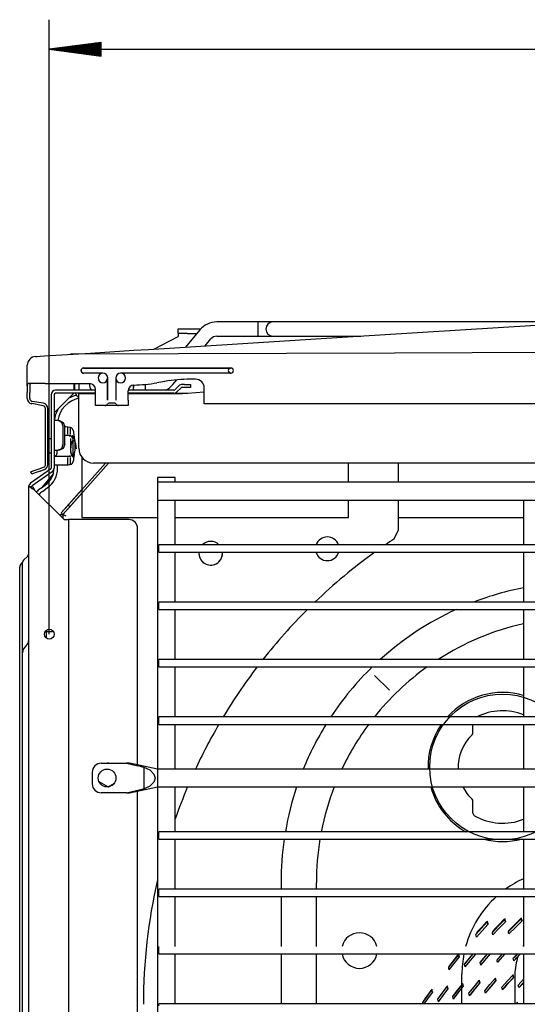
# Model space of a CAD drawing. Units: millimetres. Extents: x -868 to 1189, y -20 to 409.
# Drawn here: x 42 to 56, y 186 to 214 of the extents above; entities that cross this region are included whole.
import ezdxf

# ---------------------------------------------------------------- set-up
doc = ezdxf.new("R2010")
doc.units = ezdxf.units.MM
doc.layers.add('TFR-TRI', color=7, linetype='CONTINUOUS', true_color=0xffffff)

msp = doc.modelspace()

# ---------------------------------------------------------------- linework, layer by layer
at = {"layer": 'TFR-TRI', "color": 7, "linetype": 'Continuous'}
for p, q in [((42.409, 196.473), (42.409, 214.184)), ((43.902, 213.528), (42.409, 213.331)), ((43.902, 213.418), (43.068, 213.418)), ((43.902, 213.439), (43.232, 213.439)), ((43.902, 213.461), (43.397, 213.461)), ((43.902, 213.483), (43.561, 213.483)), ((43.902, 213.504), (43.726, 213.504)), ((43.902, 213.526), (43.891, 213.526)), ((43.902, 213.526), (43.891, 213.526)), ((43.902, 213.134), (43.902, 213.528)), ((42.409, 213.331), (155.561, 213.331)), ((42.409, 213.331), (43.902, 213.134)), ((43.902, 213.331), (42.409, 213.331)), ((43.902, 213.331), (42.409, 213.331)), ((43.902, 213.353), (42.574, 213.353)), ((43.902, 213.309), (42.574, 213.309)), ((43.902, 213.374), (42.738, 213.374)), ((43.902, 213.288), (42.738, 213.288)), ((43.902, 213.396), (42.903, 213.396)), ((43.902, 213.266), (42.903, 213.266)), ((43.902, 213.244), (43.068, 213.244)), ((43.902, 213.223), (43.232, 213.223)), ((43.902, 213.201), (43.397, 213.201)), ((43.902, 213.179), (43.561, 213.179)), ((43.902, 213.158), (43.726, 213.158)), ((43.902, 213.136), (43.891, 213.136)), ((43.902, 213.136), (43.891, 213.136)), ((48.425, 205.472), (47.231, 205.472)), ((48.425, 205.412), (48.425, 205.472)), ((48.639, 205.472), (48.425, 205.472)), ((48.425, 205.412), (48.425, 205.472)), ((48.795, 205.472), (48.639, 205.472)), ((48.852, 205.472), (48.795, 205.472)), ((48.917, 205.472), (48.852, 205.472)), ((49.102, 205.472), (48.917, 205.472)), ((49.379, 205.472), (49.102, 205.472)), ((49.705, 205.472), (49.379, 205.472)), ((57.931, 205.472), (49.705, 205.472)), ((46.121, 205.142), (46.121, 205.27)), ((46.121, 205.27), (46.196, 205.27)), ((46.196, 205.27), (46.377, 205.27)), ((46.745, 205.244), (46.333, 204.747)), ((46.377, 205.27), (46.768, 205.27)), ((48.425, 205.268), (48.425, 205.412)), ((48.425, 205.268), (48.425, 205.412)), ((48.425, 205.123), (48.425, 205.268)), ((48.425, 205.123), (48.425, 205.268)), ((50.845, 205.03), (56.425, 205.378)), ((45.265, 204.681), (50.845, 205.03)), ((45.421, 204.691), (46.121, 205.057)), ((46.121, 205.142), (46.121, 205.117)), ((46.196, 205.142), (46.121, 205.142)), ((46.121, 205.117), (46.121, 205.057)), ((46.377, 205.142), (46.196, 205.142)), ((46.377, 205.142), (46.66, 205.142)), ((46.894, 204.783), (47.06, 204.983)), ((47.231, 205.063), (48.425, 205.063)), ((48.425, 205.063), (48.425, 205.123)), ((48.425, 205.063), (48.425, 205.123)), ((48.425, 205.063), (48.639, 205.063)), ((48.639, 205.063), (48.795, 205.063)), ((48.795, 205.063), (48.852, 205.063)), ((48.852, 205.063), (48.917, 205.063)), ((48.917, 205.063), (49.102, 205.063)), ((49.102, 205.063), (49.379, 205.063)), ((49.379, 205.063), (49.705, 205.063)), ((49.705, 205.063), (51.378, 205.063)), ((44.007, 204.602), (44.426, 204.628)), ((44.426, 204.628), (44.845, 204.655)), ((44.845, 204.655), (45.265, 204.681)), ((42.015, 204.478), (42.05, 204.48)), ((42.05, 204.48), (42.143, 204.486)), ((42.143, 204.486), (42.271, 204.494)), ((42.271, 204.494), (43.592, 204.576)), ((52.347, 204.574), (43.014, 204.539)), ((43.592, 204.576), (44.007, 204.602)), ((61.677, 204.611), (52.347, 204.574)), ((41.775, 203.629), (41.775, 204.222)), ((43.397, 204.147), (47.641, 204.147)), ((43.397, 204.142), (47.641, 204.142)), ((43.951, 203.998), (43.397, 203.998)), ((43.951, 203.993), (43.397, 203.993)), ((44.088, 203.217), (44.088, 203.857)), ((44.092, 203.217), (44.092, 203.857)), ((44.322, 203.857), (44.322, 203.217)), ((44.327, 203.857), (44.327, 203.217)), ((47.641, 203.998), (44.463, 203.998)), ((47.641, 203.993), (44.463, 203.993)), ((45.97, 203.67), (46.081, 203.803)), ((46.617, 203.821), (46.472, 203.821)), ((41.775, 203.629), (41.776, 203.654)), ((41.775, 203.629), (41.775, 203.543)), ((41.775, 203.543), (41.775, 203.439)), ((41.776, 203.654), (41.78, 203.673)), ((41.78, 203.673), (41.786, 203.686)), ((41.786, 203.686), (41.795, 203.693)), ((41.795, 203.693), (41.8, 203.694)), ((41.8, 203.694), (41.804, 203.695)), ((41.992, 203.695), (41.804, 203.695)), ((41.844, 203.64), (41.843, 203.629)), ((41.843, 203.629), (41.843, 203.543)), ((41.843, 203.543), (41.843, 203.439)), ((41.848, 203.67), (41.844, 203.65)), ((41.844, 203.65), (41.844, 203.64)), ((41.854, 203.684), (41.848, 203.67)), ((41.864, 203.692), (41.854, 203.684)), ((41.878, 203.695), (41.864, 203.692)), ((42.287, 203.695), (41.992, 203.695)), ((42.287, 203.695), (43.567, 203.695)), ((43.738, 203.502), (42.588, 203.502)), ((43.129, 203.59), (43.129, 203.695)), ((43.129, 203.59), (43.129, 203.695)), ((43.129, 203.502), (43.129, 203.59)), ((43.129, 203.502), (43.129, 203.59)), ((43.134, 203.695), (43.134, 203.502)), ((43.262, 203.695), (43.262, 203.502)), ((43.738, 203.217), (43.738, 203.524)), ((45.991, 203.502), (44.678, 203.502)), ((44.82, 203.651), (44.82, 203.597)), ((44.835, 203.603), (44.82, 203.556)), ((44.82, 203.597), (44.82, 203.539)), ((44.82, 203.539), (44.82, 203.502)), ((44.839, 203.652), (44.835, 203.603)), ((45.177, 203.659), (45.177, 203.672)), ((45.177, 203.659), (45.177, 203.672)), ((45.177, 203.646), (45.177, 203.659)), ((45.177, 203.646), (45.177, 203.659)), ((45.177, 203.568), (45.177, 203.646)), ((45.177, 203.568), (45.177, 203.646)), ((45.177, 203.502), (45.177, 203.568)), ((45.177, 203.502), (45.177, 203.568)), ((45.732, 203.756), (45.508, 203.717)), ((46.142, 203.635), (46.021, 203.514)), ((46.202, 203.575), (46.082, 203.454)), ((46.3, 203.673), (46.233, 203.673)), ((46.3, 203.587), (46.233, 203.587)), ((46.3, 203.673), (46.421, 203.673)), ((46.421, 203.587), (46.3, 203.587)), ((46.421, 203.673), (46.471, 203.673)), ((46.471, 203.587), (46.421, 203.587)), ((46.471, 203.673), (46.471, 203.587)), ((46.873, 203.268), (46.873, 203.565)), ((41.775, 203.268), (41.775, 203.439)), ((41.843, 203.268), (41.843, 203.439)), ((42.46, 203.374), (42.46, 201.26)), ((42.546, 202.848), (43.114, 203.417)), ((42.546, 203.374), (42.546, 201.26)), ((43.738, 203.417), (42.588, 203.417)), ((43.258, 203.411), (43.738, 203.411)), ((43.258, 203.349), (43.258, 203.411)), ((43.258, 203.198), (43.258, 203.349)), ((43.348, 203.411), (43.348, 203.417)), ((43.738, 203.108), (43.738, 203.217)), ((44.677, 203.217), (44.677, 203.482)), ((45.991, 203.417), (44.677, 203.417)), ((44.677, 203.411), (46.096, 203.411)), ((44.677, 203.217), (44.677, 203.108)), ((44.82, 203.412), (44.82, 203.417)), ((44.82, 203.411), (44.82, 203.412)), ((45.396, 203.417), (45.396, 203.411)), ((45.991, 203.417), (46.313, 203.417)), ((46.393, 203.421), (46.873, 203.455)), ((46.873, 203.159), (46.873, 203.268)), ((42.228, 203.059), (41.902, 203.117)), ((42.239, 203.127), (41.914, 203.184)), ((42.298, 201.365), (42.298, 202.975)), ((42.366, 201.365), (42.366, 202.975)), ((43.258, 201.832), (43.258, 203.198)), ((43.738, 203.063), (43.738, 203.108)), ((44.009, 203.063), (43.738, 203.063)), ((44.01, 203.063), (44.009, 203.063)), ((44.014, 203.063), (44.01, 203.063)), ((44.024, 203.063), (44.014, 203.063)), ((44.04, 203.063), (44.024, 203.063)), ((44.06, 203.063), (44.04, 203.063)), ((44.085, 203.063), (44.06, 203.063)), ((44.113, 203.063), (44.085, 203.063)), ((44.143, 203.063), (44.113, 203.063)), ((44.293, 203.131), (44.122, 203.131)), ((44.175, 203.063), (44.143, 203.063)), ((44.207, 203.063), (44.175, 203.063)), ((44.229, 203.063), (44.207, 203.063)), ((44.25, 203.063), (44.229, 203.063)), ((44.282, 203.063), (44.25, 203.063)), ((44.312, 203.063), (44.282, 203.063)), ((44.339, 203.063), (44.312, 203.063)), ((44.362, 203.063), (44.339, 203.063)), ((44.381, 203.063), (44.362, 203.063)), ((44.394, 203.063), (44.381, 203.063)), ((44.403, 203.063), (44.394, 203.063)), ((44.406, 203.063), (44.403, 203.063)), ((44.677, 203.063), (44.406, 203.063)), ((44.677, 203.108), (44.677, 203.063)), ((46.873, 203.114), (46.873, 203.159)), ((151.024, 203.114), (46.873, 203.114)), ((42.661, 202.628), (42.546, 202.628)), ((42.661, 202.628), (42.703, 202.628)), ((42.765, 202.578), (42.661, 202.628)), ((42.703, 202.628), (42.808, 202.578)), ((42.808, 202.457), (42.765, 202.578)), ((42.808, 202.578), (42.851, 202.457)), ((42.808, 201.946), (42.808, 202.457)), ((42.851, 201.946), (42.851, 202.457)), ((42.851, 202.455), (42.888, 202.455)), ((42.888, 202.455), (42.95, 202.452)), ((42.94, 202.234), (42.94, 202.453)), ((42.95, 202.452), (43.009, 202.436)), ((43.011, 202.436), (43.009, 202.436)), ((43.01, 202.436), (43.01, 202.234)), ((43.011, 202.436), (43.038, 202.433)), ((43.08, 202.395), (43.038, 202.433)), ((43.111, 202.302), (43.08, 202.395)), ((42.375, 202.114), (42.46, 202.114)), ((42.375, 202.076), (42.375, 202.114)), ((42.375, 201.986), (42.375, 202.076)), ((42.897, 202.199), (42.851, 202.199)), ((42.969, 202.199), (42.897, 202.199)), ((43.028, 202.199), (42.969, 202.199)), ((43.006, 202.191), (42.988, 202.169)), ((43.025, 202.199), (43.006, 202.191)), ((43.017, 202.114), (43.017, 201.687)), ((43.024, 202.199), (43.029, 202.199)), ((43.028, 202.199), (43.028, 202.199)), ((43.093, 202.114), (43.038, 202.194)), ((43.07, 202.188), (43.062, 202.19)), ((43.064, 202.192), (43.063, 202.193)), ((43.063, 202.193), (43.063, 202.192)), ((43.077, 202.185), (43.07, 202.188)), ((43.095, 202.173), (43.077, 202.185)), ((43.093, 201.687), (43.093, 202.114)), ((43.109, 202.158), (43.095, 202.173)), ((43.123, 202.136), (43.109, 202.158)), ((43.122, 202.177), (43.111, 202.302)), ((43.122, 202.177), (43.122, 202.135)), ((43.135, 202.112), (43.123, 202.136)), ((43.144, 202.08), (43.135, 202.112)), ((43.151, 202.046), (43.144, 202.08)), ((42.375, 201.986), (42.375, 201.815)), ((42.375, 201.724), (42.375, 201.815)), ((42.661, 201.775), (42.765, 201.825)), ((42.808, 201.825), (42.703, 201.775)), ((42.765, 201.825), (42.808, 201.946)), ((42.851, 201.946), (42.808, 201.825)), ((43.03, 201.925), (43.023, 201.762)), ((43.07, 202.04), (43.03, 201.925)), ((43.125, 202.057), (43.07, 202.04)), ((43.173, 201.97), (43.125, 202.057)), ((43.154, 202.017), (43.151, 202.046)), ((43.153, 201.771), (43.154, 201.793)), ((43.155, 201.986), (43.154, 202.017)), ((43.154, 201.793), (43.155, 201.815)), ((43.155, 201.815), (43.155, 201.986)), ((43.191, 201.815), (43.173, 201.97)), ((42.375, 201.687), (42.375, 201.724)), ((42.46, 201.687), (42.375, 201.687)), ((42.546, 201.775), (42.661, 201.775)), ((42.583, 201.602), (42.573, 201.602)), ((42.583, 201.602), (42.897, 201.602)), ((42.631, 201.711), (42.631, 201.775)), ((42.631, 201.687), (42.631, 201.711)), ((42.703, 201.775), (42.661, 201.775)), ((42.897, 201.602), (42.969, 201.602)), ((42.94, 201.347), (42.94, 201.566)), ((42.969, 201.602), (43.028, 201.602)), ((42.991, 201.627), (43.009, 201.608)), ((43.009, 201.608), (43.027, 201.602)), ((43.01, 201.566), (43.01, 201.365)), ((43.023, 201.762), (43.052, 201.623)), ((43.029, 201.602), (43.027, 201.602)), ((43.028, 201.602), (43.028, 201.602)), ((43.093, 201.687), (43.038, 201.607)), ((43.052, 201.623), (43.105, 201.566)), ((43.062, 201.609), (43.064, 201.61)), ((43.062, 201.608), (43.063, 201.609)), ((43.063, 201.609), (43.064, 201.609)), ((43.064, 201.61), (43.066, 201.61)), ((43.064, 201.609), (43.066, 201.609)), ((43.066, 201.61), (43.082, 201.617)), ((43.08, 201.405), (43.111, 201.499)), ((43.082, 201.617), (43.095, 201.629)), ((43.095, 201.629), (43.107, 201.641)), ((43.107, 201.641), (43.118, 201.655)), ((43.111, 201.499), (43.122, 201.624)), ((43.118, 201.655), (43.129, 201.674)), ((43.122, 201.663), (43.122, 201.624)), ((43.129, 201.674), (43.137, 201.696)), ((43.137, 201.696), (43.147, 201.732)), ((43.147, 201.732), (43.153, 201.771)), ((43.348, 201.571), (43.348, 199.833)), ((42.442, 201.225), (41.866, 200.822)), ((41.948, 201.178), (42.118, 201.239)), ((42.118, 201.239), (42.242, 201.285)), ((42.141, 201.175), (42.265, 201.22)), ((42.537, 201.159), (42.537, 201.214)), ((42.546, 201.345), (42.567, 201.346)), ((42.888, 201.346), (42.567, 201.346)), ((42.648, 201.26), (42.648, 201.346)), ((42.95, 201.349), (42.888, 201.346)), ((44.026, 201.406), (42.948, 200.192)), ((43.009, 201.364), (42.95, 201.349)), ((44.117, 201.406), (42.999, 200.147)), ((43.009, 201.364), (43.011, 201.365)), ((43.038, 201.368), (43.011, 201.365)), ((43.038, 201.368), (43.08, 201.405)), ((66.193, 201.406), (43.685, 201.406)), ((51.028, 200.852), (51.028, 201.406)), ((52.47, 200.852), (52.47, 201.406)), ((41.877, 201.152), (41.948, 201.178)), ((41.901, 201.088), (41.877, 201.152)), ((41.971, 201.113), (41.901, 201.088)), ((42.491, 201.155), (41.915, 200.752)), ((42.141, 201.175), (41.971, 201.113)), ((42.525, 201.105), (42.179, 200.692)), ((42.522, 201.092), (42.241, 200.736)), ((45.523, 200.988), (45.523, 200.852)), ((45.572, 200.988), (45.523, 200.988)), ((45.7, 200.988), (45.572, 200.988)), ((45.859, 200.988), (45.7, 200.988)), ((45.987, 200.988), (45.859, 200.988)), ((46.035, 200.988), (45.987, 200.988)), ((46.035, 200.852), (46.035, 200.988)), ((41.812, 200.717), (41.812, 141.028)), ((41.812, 200.717), (41.825, 200.717)), ((41.825, 200.717), (41.862, 200.717)), ((41.922, 200.717), (41.862, 200.717)), ((41.862, 200.717), (41.888, 200.695)), ((41.888, 200.695), (41.917, 200.673)), ((41.917, 200.673), (41.949, 200.651)), ((41.922, 200.717), (41.95, 200.673)), ((41.949, 200.651), (41.982, 200.628)), ((41.95, 200.673), (41.982, 200.628)), ((42.152, 200.673), (42.291, 200.771)), ((42.211, 200.589), (42.35, 200.687)), ((152.271, 200.852), (45.523, 200.852)), ((45.523, 200.852), (45.523, 200.777)), ((45.523, 200.777), (45.523, 200.596)), ((42.836, 199.775), (41.982, 200.628)), ((43.348, 200.643), (42.747, 199.966)), ((43.348, 200.54), (42.798, 199.921)), ((45.523, 200.596), (45.523, 200.415)), ((45.523, 200.415), (45.523, 200.34)), ((42.747, 199.966), (42.948, 200.192)), ((42.999, 200.147), (42.798, 199.921)), ((42.948, 200.192), (42.999, 200.147)), ((45.523, 200.34), (45.523, 192.582)), ((45.523, 200.34), (152.271, 200.34)), ((46.035, 199.05), (46.035, 200.34)), ((51.028, 199.833), (51.028, 200.34)), ((52.47, 199.472), (52.47, 200.34)), ((56.07, 200.34), (56.07, 199.05)), ((42.729, 199.921), (42.798, 199.921)), ((42.729, 199.881), (42.729, 199.921)), ((42.729, 199.921), (42.747, 199.921)), ((42.798, 199.921), (42.747, 199.966)), ((42.747, 199.921), (42.798, 199.921)), ((42.798, 199.849), (42.761, 199.849)), ((42.798, 199.921), (42.798, 199.849)), ((42.798, 199.921), (42.883, 199.888)), ((42.798, 199.921), (42.823, 199.911)), ((42.798, 199.921), (42.823, 199.911)), ((42.798, 199.849), (42.798, 199.812)), ((42.823, 199.911), (42.883, 199.888)), ((42.823, 199.911), (42.883, 199.888)), ((43.348, 199.833), (45.523, 199.833)), ((46.035, 199.833), (51.028, 199.833)), ((52.472, 199.833), (56.07, 199.833)), ((42.836, 199.775), (42.926, 199.775)), ((42.926, 199.775), (42.964, 199.775)), ((42.964, 199.775), (42.964, 141.971)), ((42.976, 199.775), (42.964, 199.775)), ((43.006, 199.775), (42.976, 199.775)), ((44.696, 199.775), (43.006, 199.775)), ((44.952, 192.704), (44.952, 199.519)), ((52.329, 199.211), (52.47, 199.472)), ((152.314, 199.05), (45.566, 199.05)), ((45.566, 198.997), (45.566, 199.05)), ((45.566, 198.89), (45.566, 198.997)), ((41.787, 198.722), (41.666, 198.602)), ((45.566, 198.837), (45.566, 198.89)), ((45.566, 198.837), (152.314, 198.837)), ((46.035, 197.396), (46.035, 198.836)), ((56.07, 198.836), (56.07, 197.395)), ((41.556, 198.351), (41.556, 198.4)), ((41.606, 198.521), (41.643, 198.558)), ((41.641, 198.467), (41.641, 198.541)), ((41.641, 198.264), (41.641, 198.467)), ((41.556, 198.211), (41.556, 198.351)), ((41.556, 198.001), (41.556, 198.211)), ((41.641, 197.987), (41.641, 198.264)), ((41.556, 197.753), (41.556, 198.001)), ((41.641, 195.938), (41.641, 197.987)), ((41.556, 174.47), (41.556, 197.753)), ((152.314, 197.396), (45.566, 197.396)), ((45.566, 197.343), (45.566, 197.396)), ((45.566, 197.236), (45.566, 197.343)), ((45.566, 197.183), (45.566, 197.236)), ((45.566, 197.183), (152.314, 197.183)), ((46.035, 195.741), (46.035, 197.182)), ((56.07, 197.182), (56.07, 195.741)), ((42.324, 196.361), (42.324, 196.585)), ((42.324, 196.551), (42.37, 196.551)), ((42.37, 196.551), (42.504, 196.551)), ((42.526, 196.551), (42.504, 196.551)), ((41.641, 195.852), (41.641, 195.939)), ((41.641, 195.611), (41.641, 195.852)), ((41.641, 191.321), (41.641, 195.611)), ((152.314, 195.742), (45.566, 195.742)), ((45.566, 195.689), (45.566, 195.742)), ((45.566, 195.582), (45.566, 195.689)), ((45.566, 195.529), (45.566, 195.582)), ((45.566, 195.529), (152.314, 195.529)), ((46.035, 194.087), (46.035, 195.528)), ((52.205, 194.855), (51.775, 195.285)), ((56.07, 195.528), (56.07, 194.087)), ((152.314, 194.088), (45.566, 194.088)), ((45.566, 194.034), (45.566, 194.088)), ((45.566, 193.928), (45.566, 194.034)), ((45.566, 193.874), (45.566, 193.928)), ((45.566, 193.874), (152.314, 193.874)), ((46.035, 192.582), (46.035, 193.874)), ((54.612, 193.636), (54.612, 193.874)), ((56.07, 193.874), (56.07, 192.583)), ((43.902, 192.754), (44.632, 192.754)), ((44.099, 192.764), (44.08, 192.754)), ((44.118, 192.754), (44.099, 192.764)), ((44.632, 192.754), (44.797, 192.717)), ((44.662, 192.754), (44.632, 192.754)), ((44.689, 192.754), (44.662, 192.754)), ((44.702, 192.754), (44.689, 192.754)), ((44.713, 192.754), (44.702, 192.754)), ((44.718, 192.754), (44.713, 192.754)), ((44.72, 192.754), (44.718, 192.754)), ((45.523, 192.583), (44.72, 192.754)), ((44.72, 192.754), (44.72, 192.754)), ((44.797, 192.717), (44.961, 192.68)), ((43.646, 192.498), (43.646, 192.156)), ((45.145, 192.63), (44.961, 192.68)), ((45.144, 192.025), (45.144, 192.629)), ((45.311, 192.549), (45.145, 192.63)), ((45.311, 192.549), (45.421, 192.442)), ((45.421, 192.442), (45.459, 192.327)), ((152.442, 192.583), (45.523, 192.583)), ((45.523, 192.583), (45.523, 192.508)), ((45.523, 192.508), (45.523, 192.327)), ((43.838, 192.225), (44.099, 192.075)), ((44.099, 192.075), (44.283, 192.181)), ((45.421, 192.212), (45.311, 192.105)), ((45.459, 192.327), (45.421, 192.212)), ((45.523, 192.327), (45.523, 192.146)), ((45.523, 192.146), (45.523, 192.071)), ((44.632, 191.9), (43.902, 191.9)), ((44.632, 191.9), (44.797, 191.937)), ((44.632, 191.9), (44.663, 191.9)), ((44.663, 191.9), (44.691, 191.9)), ((44.691, 191.9), (44.712, 191.9)), ((44.712, 191.9), (44.72, 191.9)), ((44.72, 191.9), (45.523, 192.071)), ((44.797, 191.937), (44.961, 191.974)), ((44.952, 149.696), (44.952, 191.949)), ((44.961, 191.974), (45.146, 192.024)), ((45.146, 192.024), (45.311, 192.105)), ((45.523, 192.071), (45.523, 171.078)), ((45.523, 192.071), (152.442, 192.071)), ((46.035, 190.779), (46.035, 192.071)), ((56.07, 192.07), (56.07, 190.779)), ((54.612, 191.314), (54.612, 191.653)), ((41.641, 191.111), (41.641, 191.321)), ((41.641, 190.88), (41.641, 191.111)), ((41.641, 150.866), (41.641, 190.88)), ((152.314, 190.779), (45.566, 190.779)), ((45.566, 190.726), (45.566, 190.779)), ((45.566, 190.619), (45.566, 190.726)), ((45.566, 190.566), (45.566, 190.619)), ((45.566, 190.566), (152.314, 190.566)), ((46.035, 189.125), (46.035, 190.565)), ((56.07, 190.566), (56.07, 189.125)), ((49.084, 189.316), (49.084, 189.125)), ((50.101, 189.125), (50.101, 189.316)), ((152.314, 189.125), (45.566, 189.125)), ((45.566, 189.072), (45.566, 189.125)), ((45.566, 188.965), (45.566, 189.072)), ((45.566, 188.912), (45.566, 188.965)), ((45.566, 188.912), (152.314, 188.912)), ((46.035, 187.47), (46.035, 188.912)), ((49.084, 188.912), (49.084, 187.471)), ((50.101, 187.47), (50.101, 188.911)), ((56.07, 188.912), (56.07, 187.471)), ((54.858, 187.998), (55.024, 188.178)), ((54.994, 188.172), (54.873, 188.041)), ((55.012, 188.184), (54.994, 188.172)), ((55.03, 188.196), (55.012, 188.184)), ((55.024, 188.178), (55.03, 188.196)), ((55.032, 188.143), (55.024, 188.178)), ((55.038, 188.16), (55.03, 188.196)), ((55.046, 188.124), (55.038, 188.16)), ((55.348, 188.067), (55.527, 188.251)), ((55.365, 187.996), (55.544, 188.181)), ((55.499, 188.245), (55.366, 188.107)), ((55.517, 188.257), (55.499, 188.245)), ((55.535, 188.268), (55.517, 188.257)), ((55.527, 188.251), (55.535, 188.268)), ((55.536, 188.216), (55.527, 188.251)), ((55.543, 188.233), (55.535, 188.268)), ((55.544, 188.181), (55.536, 188.216)), ((55.552, 188.197), (55.543, 188.233)), ((55.552, 188.197), (55.544, 188.181)), ((55.814, 188.088), (55.999, 188.27)), ((55.832, 188.019), (56.017, 188.201)), ((55.974, 188.263), (55.836, 188.126)), ((55.991, 188.274), (55.974, 188.263)), ((56.008, 188.286), (55.991, 188.274)), ((55.999, 188.27), (56.008, 188.286)), ((56.008, 188.236), (55.999, 188.27)), ((56.017, 188.251), (56.008, 188.286)), ((56.017, 188.201), (56.008, 188.236)), ((56.027, 188.217), (56.017, 188.251)), ((56.027, 188.217), (56.017, 188.201)), ((54.693, 187.815), (54.858, 187.998)), ((54.709, 187.742), (54.874, 187.926)), ((54.753, 187.908), (54.726, 187.87)), ((54.873, 188.041), (54.753, 187.908)), ((54.874, 187.926), (55.04, 188.107)), ((55.04, 188.107), (55.032, 188.143)), ((55.046, 188.124), (55.04, 188.107)), ((55.17, 187.878), (55.348, 188.067)), ((55.177, 187.894), (55.17, 187.878)), ((55.178, 187.842), (55.17, 187.878)), ((55.205, 187.931), (55.177, 187.894)), ((55.187, 187.806), (55.365, 187.996)), ((55.233, 187.967), (55.205, 187.931)), ((55.366, 188.107), (55.233, 187.967)), ((55.63, 187.902), (55.814, 188.088)), ((55.639, 187.918), (55.63, 187.902)), ((55.639, 187.867), (55.63, 187.902)), ((55.668, 187.952), (55.639, 187.918)), ((55.648, 187.832), (55.832, 188.019)), ((55.698, 187.987), (55.668, 187.952)), ((55.836, 188.126), (55.698, 187.987)), ((54.699, 187.832), (54.693, 187.815)), ((54.701, 187.778), (54.693, 187.815)), ((54.726, 187.87), (54.699, 187.832)), ((54.709, 187.742), (54.701, 187.778)), ((55.187, 187.806), (55.178, 187.842)), ((55.648, 187.832), (55.639, 187.867)), ((45.566, 187.418), (45.566, 187.471)), ((45.566, 187.311), (45.566, 187.418)), ((45.566, 187.258), (45.566, 187.311)), ((45.566, 187.258), (152.314, 187.258)), ((46.035, 185.816), (46.035, 187.257)), ((49.084, 187.257), (49.084, 185.816)), ((50.101, 185.816), (50.101, 187.258)), ((53.913, 186.873), (54.057, 187.056)), ((54.07, 187.097), (53.969, 186.97)), ((54.057, 187.056), (54.201, 187.235)), ((54.17, 187.222), (54.07, 187.097)), ((54.072, 186.981), (54.217, 187.161)), ((54.189, 187.237), (54.17, 187.222)), ((54.207, 187.252), (54.189, 187.237)), ((54.201, 187.235), (54.207, 187.252)), ((54.209, 187.198), (54.201, 187.235)), ((54.214, 187.215), (54.207, 187.252)), ((54.217, 187.161), (54.209, 187.198)), ((54.222, 187.177), (54.214, 187.215)), ((54.222, 187.177), (54.217, 187.161)), ((54.369, 186.957), (54.619, 187.258)), ((54.386, 186.882), (54.537, 187.066)), ((54.43, 187.05), (54.403, 187.011)), ((54.603, 187.258), (54.43, 187.05)), ((54.537, 187.066), (54.69, 187.247)), ((54.69, 187.247), (54.687, 187.258)), ((54.695, 187.258), (54.69, 187.247)), ((54.816, 187.007), (55.033, 187.258)), ((54.853, 187.059), (54.825, 187.022)), ((54.834, 186.934), (55.115, 187.258)), ((54.882, 187.096), (54.853, 187.059)), ((55.023, 187.258), (54.882, 187.096)), ((55.304, 187.088), (55.458, 187.258)), ((55.314, 187.101), (55.304, 187.088)), ((55.313, 187.052), (55.304, 187.088)), ((55.323, 187.016), (55.313, 187.052)), ((55.345, 187.136), (55.314, 187.101)), ((55.323, 187.016), (55.542, 187.258)), ((55.375, 187.171), (55.345, 187.136)), ((55.454, 187.258), (55.375, 187.171)), ((55.773, 187.13), (55.894, 187.258)), ((55.784, 187.143), (55.773, 187.13)), ((55.782, 187.096), (55.773, 187.13)), ((55.792, 187.061), (55.782, 187.096)), ((55.795, 187.155), (55.784, 187.143)), ((55.792, 187.061), (55.979, 187.258)), ((55.804, 187.073), (55.792, 187.061)), ((55.842, 187.204), (55.795, 187.155)), ((55.804, 187.073), (55.835, 187.107)), ((55.835, 187.107), (55.867, 187.14)), ((55.889, 187.254), (55.842, 187.204)), ((55.867, 187.14), (55.979, 187.258)), ((55.893, 187.258), (55.889, 187.254)), ((56.07, 187.258), (56.07, 185.817)), ((53.918, 186.89), (53.913, 186.873)), ((53.92, 186.835), (53.913, 186.873)), ((53.944, 186.93), (53.918, 186.89)), ((53.928, 186.797), (53.92, 186.835)), ((53.928, 186.797), (54.072, 186.981)), ((53.969, 186.97), (53.944, 186.93)), ((54.372, 186.965), (54.369, 186.957)), ((54.377, 186.919), (54.369, 186.957)), ((54.376, 186.972), (54.372, 186.965)), ((54.403, 187.011), (54.376, 186.972)), ((54.386, 186.882), (54.377, 186.919)), ((54.82, 187.014), (54.816, 187.007)), ((54.825, 186.971), (54.816, 187.007)), ((54.825, 187.022), (54.82, 187.014)), ((54.834, 186.934), (54.825, 186.971)), ((54.293, 185.817), (54.293, 186.671)), ((54.642, 186.308), (54.788, 186.487)), ((54.783, 186.481), (54.768, 186.463)), ((54.798, 186.5), (54.783, 186.481)), ((54.788, 186.487), (54.798, 186.5)), ((54.797, 186.45), (54.788, 186.487)), ((54.807, 186.463), (54.798, 186.5)), ((54.817, 186.426), (54.807, 186.463)), ((55.1, 186.374), (55.25, 186.55)), ((55.119, 186.302), (55.269, 186.478)), ((55.25, 186.55), (55.261, 186.561)), ((55.259, 186.514), (55.25, 186.55)), ((55.251, 186.452), (55.266, 186.471)), ((55.269, 186.478), (55.259, 186.514)), ((55.271, 186.525), (55.261, 186.561)), ((55.266, 186.471), (55.28, 186.49)), ((55.28, 186.49), (55.269, 186.478)), ((55.28, 186.49), (55.271, 186.525)), ((55.443, 186.295), (55.599, 186.473)), ((55.599, 186.473), (55.756, 186.648)), ((55.618, 186.403), (55.775, 186.578)), ((55.649, 186.429), (55.76, 186.553)), ((55.756, 186.648), (55.768, 186.659)), ((55.766, 186.613), (55.756, 186.648)), ((55.76, 186.553), (55.774, 186.571)), ((55.775, 186.578), (55.766, 186.613)), ((55.778, 186.624), (55.768, 186.659)), ((55.774, 186.571), (55.788, 186.589)), ((55.788, 186.589), (55.775, 186.578)), ((55.788, 186.589), (55.778, 186.624)), ((55.818, 186.671), (55.818, 185.817)), ((55.915, 186.358), (56.069, 186.526)), ((53.297, 186.042), (53.428, 186.226)), ((53.397, 186.205), (53.309, 186.08)), ((53.415, 186.223), (53.397, 186.205)), ((53.433, 186.242), (53.415, 186.223)), ((53.428, 186.226), (53.433, 186.242)), ((53.435, 186.186), (53.428, 186.226)), ((53.44, 186.202), (53.433, 186.242)), ((53.443, 186.147), (53.435, 186.186)), ((53.448, 186.162), (53.44, 186.202)), ((53.751, 186.175), (53.658, 186.048)), ((53.735, 186.138), (53.872, 186.322)), ((53.844, 186.3), (53.751, 186.175)), ((53.751, 186.06), (53.888, 186.245)), ((53.861, 186.319), (53.844, 186.3)), ((53.879, 186.337), (53.861, 186.319)), ((53.872, 186.322), (53.875, 186.329)), ((53.88, 186.283), (53.872, 186.322)), ((53.875, 186.329), (53.879, 186.337)), ((53.887, 186.298), (53.879, 186.337)), ((53.888, 186.245), (53.88, 186.283)), ((53.895, 186.259), (53.887, 186.298)), ((53.892, 186.252), (53.888, 186.245)), ((53.895, 186.259), (53.892, 186.252)), ((54.031, 186.025), (54.17, 186.209)), ((54.191, 186.242), (54.096, 186.117)), ((54.17, 186.209), (54.31, 186.389)), ((54.187, 186.132), (54.328, 186.313)), ((54.286, 186.365), (54.191, 186.242)), ((54.303, 186.384), (54.286, 186.365)), ((54.319, 186.402), (54.303, 186.384)), ((54.31, 186.389), (54.315, 186.396)), ((54.319, 186.351), (54.31, 186.389)), ((54.315, 186.396), (54.319, 186.402)), ((54.328, 186.365), (54.319, 186.402)), ((54.328, 186.313), (54.319, 186.351)), ((54.336, 186.327), (54.328, 186.365)), ((54.332, 186.32), (54.328, 186.313)), ((54.336, 186.327), (54.332, 186.32)), ((54.496, 186.125), (54.642, 186.308)), ((54.514, 186.05), (54.66, 186.234)), ((54.585, 186.137), (54.686, 186.263)), ((54.66, 186.234), (54.806, 186.414)), ((54.696, 186.375), (54.681, 186.356)), ((54.686, 186.263), (54.787, 186.388)), ((54.711, 186.393), (54.696, 186.375)), ((54.787, 186.388), (54.802, 186.407)), ((54.806, 186.414), (54.797, 186.45)), ((54.802, 186.407), (54.817, 186.426)), ((54.817, 186.426), (54.806, 186.414)), ((54.951, 186.196), (55.1, 186.374)), ((54.961, 186.159), (54.951, 186.196)), ((54.97, 186.123), (55.119, 186.302)), ((55.013, 186.17), (55.044, 186.206)), ((55.044, 186.206), (55.148, 186.33)), ((55.148, 186.33), (55.251, 186.452)), ((55.452, 186.259), (55.443, 186.295)), ((55.461, 186.224), (55.452, 186.259)), ((55.461, 186.224), (55.618, 186.403)), ((55.474, 186.234), (55.461, 186.224)), ((55.474, 186.234), (55.506, 186.269)), ((55.506, 186.269), (55.539, 186.303)), ((55.539, 186.303), (55.649, 186.429)), ((55.925, 186.324), (55.915, 186.358)), ((55.935, 186.29), (55.925, 186.324)), ((55.935, 186.29), (56.069, 186.436)), ((55.948, 186.299), (55.935, 186.29)), ((55.948, 186.299), (55.982, 186.332)), ((55.982, 186.332), (56.015, 186.365)), ((56.015, 186.365), (56.069, 186.424)), ((53.166, 185.854), (53.297, 186.042)), ((53.196, 185.912), (53.171, 185.87)), ((53.22, 185.954), (53.196, 185.912)), ((53.21, 185.817), (53.443, 186.147)), ((53.309, 186.08), (53.22, 185.954)), ((53.448, 186.162), (53.443, 186.147)), ((53.599, 185.951), (53.735, 186.138)), ((53.602, 185.959), (53.599, 185.951)), ((53.607, 185.912), (53.599, 185.951)), ((53.606, 185.966), (53.602, 185.959)), ((53.632, 186.007), (53.606, 185.966)), ((53.615, 185.872), (53.607, 185.912)), ((53.615, 185.872), (53.751, 186.06)), ((53.658, 186.048), (53.632, 186.007)), ((54.035, 186.032), (54.031, 186.025)), ((54.039, 185.986), (54.031, 186.025)), ((54.039, 186.038), (54.035, 186.032)), ((54.068, 186.078), (54.039, 186.038)), ((54.048, 185.948), (54.039, 185.986)), ((54.048, 185.948), (54.187, 186.132)), ((54.096, 186.117), (54.068, 186.078)), ((54.505, 186.087), (54.496, 186.125)), ((54.514, 186.05), (54.505, 186.087)), ((54.524, 186.062), (54.514, 186.05)), ((54.524, 186.062), (54.555, 186.099)), ((54.555, 186.099), (54.585, 186.137)), ((54.97, 186.123), (54.961, 186.159)), ((54.981, 186.134), (54.97, 186.123)), ((54.981, 186.134), (55.013, 186.17)), ((152.314, 185.817), (45.566, 185.817)), ((45.566, 185.764), (45.566, 185.817)), ((53.171, 185.87), (53.166, 185.854)), ((53.173, 185.817), (53.166, 185.854)), ((55.847, 185.817), (55.88, 185.854)), ((55.88, 185.854), (55.894, 185.863)), ((55.89, 185.817), (55.88, 185.854)), ((55.907, 185.817), (55.894, 185.863))]:
    msp.add_line(p, q, dxfattribs=at)
for centre, radius in [((42.409, 196.473), 0.141), ((55.465, 192.644), 2.1), ((44.073, 192.327), 0.256)]:
    msp.add_circle(centre, radius, dxfattribs=at)
for centre, radius, start, end in [((47.231, 204.841), 0.631, 90, 140.2991), ((48.852, 205.268), 0.205, 90, 180), ((48.852, 205.268), 0.205, 180, 270), ((47.231, 204.841), 0.222, 90, 140.2991), ((42.031, 204.222), 0.256, 93.5763, 180), ((43.397, 204.07), 0.0768, 90, 270), ((43.397, 204.07), 0.0723, 90, 270), ((47.641, 204.07), 0.0768, 90, 270), ((47.641, 204.07), 0.0723, 270, 90), ((43.951, 203.857), 0.137, 90, 0), ((43.951, 203.857), 0.141, 0, 90), ((44.463, 203.857), 0.141, 90, 180), ((44.463, 203.857), 0.137, 180, 90), ((46.472, 199.554), 4.267, 90, 100), ((46.617, 203.565), 0.256, 0, 90), ((42.588, 203.374), 0.128, 90, 180), ((43.769, 203.646), 0.205, 166.32, 224.8172), ((43.567, 203.524), 0.171, 0, 90), ((44.847, 203.482), 0.171, 91.0321, 180), ((44.767, 207.919), 4.267, 271.0321, 280), ((45.484, 204.073), 0.631, 295.273, 320.2991), ((45.991, 203.545), 0.0427, 270, 315), ((46.233, 203.545), 0.128, 90, 135), ((46.233, 203.545), 0.0427, 90, 135), ((41.929, 203.268), 0.154, 180, 260), ((41.929, 203.268), 0.0853, 180, 260), ((42.588, 203.374), 0.0427, 90, 180), ((43.399, 202.534), 0.751, 100.807, 172.8366), ((43.399, 202.534), 0.853, 104.3452, 120.2822), ((43.348, 203.502), 0.213, 203.5786, 245.1642), ((45.991, 203.545), 0.128, 270, 315), ((46.096, 207.678), 4.267, 270, 274), ((42.213, 202.975), 0.0853, 0, 80), ((42.213, 202.975), 0.154, 0, 80), ((43.399, 202.534), 0.853, 149.7178, 173.6986), ((44.009, 203.149), 0.0853, 270, 332.1819), ((44.122, 203.089), 0.0427, 90, 152.1819), ((44.293, 203.089), 0.0427, 27.8181, 90), ((44.406, 203.149), 0.0853, 207.8181, 270), ((43.685, 201.832), 0.427, 180, 270), ((42.588, 201.566), 0.0427, 109.4712, 180), ((42.546, 201.687), 0.0853, 289.4712, 0), ((42.213, 201.365), 0.0853, 290, 0), ((42.213, 201.365), 0.154, 290, 0), ((41.948, 201.26), 0.597, 305, 0), ((41.948, 201.26), 0.7, 305, 0), ((42.418, 201.26), 0.0427, 305, 0), ((42.418, 201.26), 0.128, 305, 0), ((41.94, 200.717), 0.128, 125, 180), ((41.94, 200.717), 0.0427, 125, 180), ((42.494, 200.184), 0.597, 125, 139.5922), ((42.494, 200.184), 0.495, 125, 140.5444), ((44.696, 199.519), 0.256, 0, 90), ((50.417, 198.934), 0.341, 19.913, 160.0712), ((47.058, 198.805), 0.341, 45.9005, 134.0837), ((61.187, 185.805), 16.068, 123.4525, 124.4792), ((41.726, 198.783), 0.0853, 315, 0), ((47.058, 198.805), 0.341, 174.6455, 0.0005), ((47.058, 198.805), 0.341, 179.9949, 359.9949), ((47.058, 198.805), 0.341, 0.0005, 5.3387), ((61.187, 185.805), 16.068, 125.801, 133.8308), ((50.417, 198.934), 0.341, 196.4987, 343.4743), ((41.726, 198.4), 0.171, 135, 180), ((41.726, 198.541), 0.0853, 135, 180), ((57.743, 189.316), 8.66, 101.1473, 111.053), ((61.187, 185.805), 16.068, 134.9193, 141.7979), ((57.743, 189.316), 8.66, 114.7064, 132.0891), ((57.743, 189.316), 7.643, 102.652, 122.7628), ((41.897, 195.939), 0.256, 126.8699, 180), ((41.641, 196.28), 0.171, 306.8699, 0), ((61.187, 185.805), 16.068, 142.7601, 148.9697), ((57.743, 189.316), 8.66, 134.1605, 146.5594), ((57.743, 189.316), 7.643, 125.6077, 141.3661), ((55.465, 192.644), 2.149, 73.6481, 137.79), ((55.465, 192.644), 1.621, 68.1066, 117.0825), ((61.187, 185.805), 16.068, 149.8533, 155.1388), ((57.743, 189.316), 8.66, 148.2342, 157.8333), ((57.743, 189.316), 7.643, 143.3812, 154.6889), ((55.465, 192.644), 2.149, 145.0406, 181.6313), ((55.465, 192.644), 1.28, 133.4325, 182.7417), ((54.526, 193.636), 0.0853, 313.4325, 0), ((43.902, 192.498), 0.256, 89.9999, 180), ((43.902, 192.156), 0.256, 180, 270), ((61.187, 185.805), 16.068, 157.0464, 160.5523), ((57.743, 189.316), 8.66, 161.4473, 170.2688), ((57.743, 189.316), 7.643, 158.8683, 168.9595), ((55.465, 192.644), 2.149, 195.4744, 240.2663), ((55.465, 192.644), 1.28, 206.6046, 226.5675), ((54.526, 191.653), 0.0853, 0, 46.5675), ((54.697, 191.314), 0.0853, 180, 240), ((55.465, 192.644), 1.621, 240, 291.8934), ((57.743, 189.316), 8.66, 171.6989, 180), ((57.743, 189.316), 7.643, 170.5852, 180), ((55.465, 192.644), 2.149, 255.4537, 284.5519), ((61.187, 185.805), 16.068, 167.1128, 180.0004), ((57.317, 186.671), 3.024, 114.3703, 125.6878), ((57.317, 186.671), 3.024, 132.1481, 164.6438), ((51.343, 187.353), 0.512, 13.275, 166.7194), ((57.317, 186.671), 1.498, 146.4047, 147.6844), ((51.343, 187.353), 0.512, 190.7775, 349.2281), ((57.317, 186.671), 3.024, 168.8006, 180), ((57.317, 186.671), 1.498, 159.9328, 180)]:
    msp.add_arc(centre, radius, start, end, dxfattribs=at)

doc.saveas('drawing.dxf')
